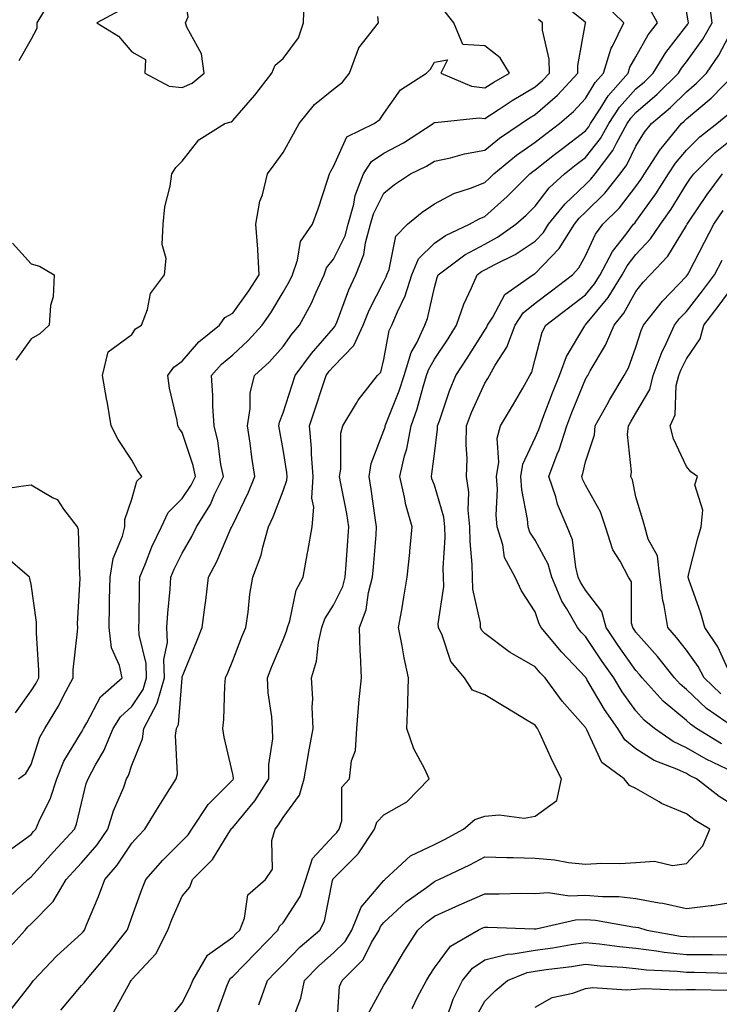
# Model space of a CAD drawing. Units: inches. Extents: x 1016003 to 1018643, y 7242458 to 7245098.
# Drawn here: x 1017866 to 1018005, y 7243037 to 7243233 of the extents above; entities that cross this region are included whole.
import ezdxf

# ---------------------------------------------------------------- set-up
doc = ezdxf.new("R2010")
doc.units = ezdxf.units.IN
doc.header["$MEASUREMENT"] = 0
doc.layers.add('Contour_10167242', color=7, linetype='Continuous', true_color=0x106b0b)

msp = doc.modelspace()

# ---------------------------------------------------------------- linework, layer by layer
at = {"layer": 'Contour_10167242'}
msp.add_polyline3d([(1017898.05, 7243219.08, 2975), (1017900.02, 7243219.95, 2975), (1017902.39, 7243221.92, 2975), (1017901.89, 7243225.76, 2975), (1017898.94, 7243231.03, 2975), (1017898.68, 7243231.92, 2975), (1017899.21, 7243233.08, 2975), (1017898.05, 7243240.42, 2975), (1017897.8, 7243241.67, 2975), (1017897.73, 7243241.92, 2975), (1017889.25, 7243243.12, 2975), (1017888.05, 7243242.88, 2975), (1017887.48, 7243242.49, 2975), (1017886.88, 7243241.92, 2975), (1017886, 7243239.87, 2975), (1017885.64, 7243234.33, 2975), (1017881.09, 7243231.92, 2975), (1017885.4, 7243229.27, 2975), (1017888.05, 7243226.13, 2975), (1017890.72, 7243224.59, 2975), (1017890.6, 7243221.92, 2975), (1017895.45, 7243219.32, 2975)], close=True, dxfattribs=at)
for points in [[(1017864.21, 7243068.08, 2974), (1017868.05, 7243070.89, 2974), (1017868.53, 7243071.44, 2974), (1017868.98, 7243071.92, 2974), (1017869.65, 7243073.52, 2974), (1017871.9, 7243078.07, 2974), (1017873.14, 7243081.92, 2974), (1017874.56, 7243085.41, 2974), (1017878.05, 7243091.17, 2974), (1017878.33, 7243091.64, 2974), (1017878.45, 7243091.92, 2974), (1017879.12, 7243092.99, 2974), (1017881.82, 7243098.15, 2974), (1017886.15, 7243101.92, 2974), (1017885.58, 7243104.39, 2974), (1017884.03, 7243107.9, 2974), (1017883.51, 7243111.92, 2974), (1017883.62, 7243116.35, 2974), (1017883.63, 7243117.5, 2974), (1017883.72, 7243121.92, 2974), (1017884.33, 7243125.64, 2974), (1017886.16, 7243130.03, 2974), (1017886.63, 7243131.92, 2974), (1017886.64, 7243133.33, 2974), (1017888.05, 7243137.4, 2974), (1017889.02, 7243140.95, 2974), (1017890.01, 7243141.92, 2974), (1017889.19, 7243143.06, 2974), (1017888.05, 7243145.13, 2974), (1017885.34, 7243149.21, 2974), (1017883.92, 7243151.92, 2974), (1017883.13, 7243156.84, 2974), (1017883.11, 7243156.98, 2974), (1017882.22, 7243161.92, 2974), (1017883.33, 7243166.64, 2974), (1017888.05, 7243170.09, 2974), (1017888.75, 7243171.22, 2974), (1017889.93, 7243171.92, 2974), (1017891.15, 7243175.02, 2974), (1017891.76, 7243178.21, 2974), (1017894.55, 7243181.92, 2974), (1017894.84, 7243185.13, 2974), (1017894.04, 7243187.91, 2974), (1017894.22, 7243191.92, 2974), (1017894.59, 7243195.38, 2974), (1017895.62, 7243199.49, 2974), (1017895.96, 7243201.92, 2974), (1017896.78, 7243203.19, 2974), (1017898.05, 7243204.46, 2974), (1017901.31, 7243208.66, 2974), (1017906.49, 7243211.92, 2974), (1017907.71, 7243212.26, 2974), (1017908.05, 7243212.54, 2974), (1017912.42, 7243217.55, 2974), (1017915.78, 7243221.92, 2974), (1017916.5, 7243223.47, 2974), (1017918.05, 7243224.84, 2974), (1017921.07, 7243228.9, 2974), (1017922.06, 7243231.92, 2974), (1017922.23, 7243236.1, 2974)], [(1017873.94, 7243036.03, 2970), (1017878.05, 7243040.9, 2970), (1017878.56, 7243041.41, 2970), (1017878.88, 7243041.92, 2970), (1017883.1, 7243046.87, 2970), (1017883.46, 7243047.33, 2970), (1017887.12, 7243051.92, 2970), (1017887.39, 7243052.58, 2970), (1017888.05, 7243054.49, 2970), (1017890.01, 7243059.96, 2970), (1017890.84, 7243061.92, 2970), (1017894.21, 7243065.76, 2970), (1017898.05, 7243069.64, 2970), (1017899.18, 7243070.79, 2970), (1017899.93, 7243071.92, 2970), (1017903.18, 7243076.79, 2970), (1017908.05, 7243081.72, 2970), (1017908.14, 7243081.83, 2970), (1017908.2, 7243081.92, 2970), (1017908.2, 7243082.07, 2970), (1017908.05, 7243082.86, 2970), (1017906.33, 7243090.2, 2970), (1017906.09, 7243091.92, 2970), (1017906.27, 7243093.7, 2970), (1017906.51, 7243100.38, 2970), (1017906.64, 7243101.92, 2970), (1017907.05, 7243102.92, 2970), (1017908.05, 7243105.38, 2970), (1017909.89, 7243110.08, 2970), (1017910.65, 7243111.92, 2970), (1017911.11, 7243114.98, 2970), (1017911.44, 7243118.53, 2970), (1017912.01, 7243121.92, 2970), (1017913.68, 7243126.29, 2970), (1017914, 7243127.87, 2970), (1017915.17, 7243131.92, 2970), (1017916.08, 7243133.89, 2970), (1017918.05, 7243139.07, 2970), (1017918.81, 7243141.16, 2970), (1017918.85, 7243141.92, 2970), (1017918.8, 7243142.67, 2970), (1017918.05, 7243147.28, 2970), (1017917.32, 7243151.19, 2970), (1017917.2, 7243151.92, 2970), (1017917.32, 7243152.65, 2970), (1017918.05, 7243154.49, 2970), (1017919.86, 7243160.11, 2970), (1017920.45, 7243161.92, 2970), (1017923.66, 7243166.31, 2970), (1017928.05, 7243171.34, 2970), (1017928.33, 7243171.64, 2970), (1017928.46, 7243171.92, 2970), (1017928.75, 7243172.62, 2970), (1017931.06, 7243178.91, 2970), (1017932.48, 7243181.92, 2970), (1017934.06, 7243185.91, 2970), (1017934.41, 7243188.28, 2970), (1017935.41, 7243191.92, 2970), (1017935.98, 7243193.99, 2970), (1017938.05, 7243198.1, 2970), (1017940.17, 7243199.8, 2970), (1017943.34, 7243201.92, 2970), (1017946.51, 7243203.46, 2970), (1017948.05, 7243204.43, 2970), (1017951.25, 7243205.12, 2970), (1017954.04, 7243205.93, 2970), (1017958.05, 7243206.66, 2970), (1017960.97, 7243209, 2970), (1017965.29, 7243211.92, 2970), (1017966.95, 7243213.02, 2970), (1017968.05, 7243213.68, 2970), (1017972.45, 7243217.52, 2970), (1017976.54, 7243221.92, 2970), (1017976.51, 7243223.46, 2970), (1017978.05, 7243231.84, 2970), (1017978.06, 7243231.91, 2970), (1017978.07, 7243231.92, 2970), (1017978.05, 7243231.94, 2970), (1017977.96, 7243232.01, 2970), (1017972.56, 7243236.43, 2970)], [(1017913.23, 7243037.1, 2966), (1017914.96, 7243041.92, 2966), (1017916.49, 7243043.48, 2966), (1017918.05, 7243045.1, 2966), (1017921.42, 7243048.55, 2966), (1017925.34, 7243051.92, 2966), (1017926.29, 7243053.68, 2966), (1017927.84, 7243061.71, 2966), (1017927.9, 7243061.92, 2966), (1017927.94, 7243062.03, 2966), (1017928.05, 7243062.14, 2966), (1017932.93, 7243067.04, 2966), (1017936.18, 7243071.92, 2966), (1017936.64, 7243073.33, 2966), (1017938.05, 7243074.77, 2966), (1017942.59, 7243077.38, 2966), (1017947.01, 7243081.92, 2966), (1017946.14, 7243083.83, 2966), (1017944, 7243087.87, 2966), (1017942.61, 7243091.92, 2966), (1017942.76, 7243096.63, 2966), (1017942.82, 7243097.15, 2966), (1017942.93, 7243101.92, 2966), (1017942.07, 7243105.94, 2966), (1017941.69, 7243108.28, 2966), (1017940.97, 7243111.92, 2966), (1017941.57, 7243115.44, 2966), (1017942, 7243117.97, 2966), (1017942.67, 7243121.92, 2966), (1017943.17, 7243126.8, 2966), (1017943.19, 7243127.06, 2966), (1017943.66, 7243131.92, 2966), (1017942.41, 7243136.28, 2966), (1017942.15, 7243137.82, 2966), (1017941.17, 7243141.92, 2966), (1017942.15, 7243146.02, 2966), (1017942.58, 7243147.39, 2966), (1017943.46, 7243151.92, 2966), (1017944.67, 7243155.3, 2966), (1017945.82, 7243159.69, 2966), (1017946.52, 7243161.92, 2966), (1017946.89, 7243163.08, 2966), (1017948.05, 7243165.16, 2966), (1017950.76, 7243169.21, 2966), (1017952.47, 7243171.92, 2966), (1017953.88, 7243176.09, 2966), (1017955.45, 7243179.32, 2966), (1017956.55, 7243181.92, 2966), (1017957.41, 7243182.56, 2966), (1017958.05, 7243182.91, 2966), (1017960.17, 7243184.04, 2966), (1017964.06, 7243185.91, 2966), (1017968.05, 7243188.58, 2966), (1017969.69, 7243190.28, 2966), (1017970.72, 7243191.92, 2966), (1017973.99, 7243195.98, 2966), (1017978.05, 7243199.8, 2966), (1017979.1, 7243200.87, 2966), (1017979.95, 7243201.92, 2966), (1017983.43, 7243206.54, 2966), (1017984.16, 7243208.03, 2966), (1017986.32, 7243211.92, 2966), (1017987.01, 7243212.96, 2966), (1017988.05, 7243214.13, 2966), (1017992.25, 7243217.72, 2966), (1017996.48, 7243221.92, 2966), (1017997.07, 7243222.9, 2966), (1017998.05, 7243224.14, 2966), (1018001.32, 7243228.65, 2966), (1018003.18, 7243231.92, 2966), (1018002.57, 7243236.44, 2966)], [(1017870.9, 7243234.77, 2974), (1017869.16, 7243231.92, 2974), (1017869.21, 7243230.76, 2974), (1017868.05, 7243228.63, 2974), (1017865.62, 7243224.35, 2974)], [(1017884.43, 7243035.54, 2969), (1017887.71, 7243041.58, 2969), (1017887.92, 7243041.92, 2969), (1017887.98, 7243041.99, 2969), (1017888.05, 7243042.08, 2969), (1017892.78, 7243047.19, 2969), (1017895.15, 7243051.92, 2969), (1017895.96, 7243054.01, 2969), (1017898.05, 7243058.63, 2969), (1017899.53, 7243060.44, 2969), (1017900.1, 7243061.92, 2969), (1017904.05, 7243065.92, 2969), (1017907.16, 7243071.03, 2969), (1017907.76, 7243071.92, 2969), (1017907.87, 7243072.1, 2969), (1017908.05, 7243072.27, 2969), (1017912.41, 7243077.56, 2969), (1017915.24, 7243081.92, 2969), (1017915.2, 7243084.77, 2969), (1017915.98, 7243089.85, 2969), (1017915.94, 7243091.92, 2969), (1017915.79, 7243094.18, 2969), (1017915.07, 7243098.94, 2969), (1017914.92, 7243101.92, 2969), (1017915.8, 7243104.17, 2969), (1017918.05, 7243109.46, 2969), (1017918.75, 7243111.22, 2969), (1017918.91, 7243111.92, 2969), (1017919.36, 7243113.23, 2969), (1017920.63, 7243119.34, 2969), (1017922.01, 7243121.92, 2969), (1017922.91, 7243126.78, 2969), (1017922.96, 7243127.01, 2969), (1017923.79, 7243131.92, 2969), (1017924.16, 7243135.81, 2969), (1017923.75, 7243137.62, 2969), (1017923.98, 7243141.92, 2969), (1017923.66, 7243146.31, 2969), (1017923.66, 7243147.53, 2969), (1017923.28, 7243151.92, 2969), (1017924.46, 7243155.51, 2969), (1017925.88, 7243159.75, 2969), (1017926.6, 7243161.92, 2969), (1017927.21, 7243162.76, 2969), (1017928.05, 7243163.72, 2969), (1017932.08, 7243167.89, 2969), (1017933.9, 7243171.92, 2969), (1017935.11, 7243174.86, 2969), (1017938.05, 7243180.6, 2969), (1017938.49, 7243181.48, 2969), (1017938.63, 7243181.92, 2969), (1017939.06, 7243182.93, 2969), (1017940.38, 7243189.59, 2969), (1017942.75, 7243191.92, 2969), (1017945.66, 7243194.31, 2969), (1017948.05, 7243195.96, 2969), (1017951.94, 7243198.03, 2969), (1017955.23, 7243199.1, 2969), (1017958.05, 7243200.25, 2969), (1017958.94, 7243201.03, 2969), (1017959.82, 7243201.92, 2969), (1017964.35, 7243205.62, 2969), (1017968.05, 7243208.21, 2969), (1017970.13, 7243209.84, 2969), (1017972.88, 7243211.92, 2969), (1017975.67, 7243214.3, 2969), (1017978.05, 7243216.9, 2969), (1017979.94, 7243220.03, 2969), (1017981.61, 7243221.92, 2969), (1017983.13, 7243226.84, 2969), (1017983.37, 7243227.24, 2969), (1017985.62, 7243231.92, 2969), (1017981.77, 7243235.64, 2969)], [(1017895.55, 7243034.42, 2968), (1017898.05, 7243037.45, 2968), (1017899.52, 7243040.45, 2968), (1017900.12, 7243041.92, 2968), (1017903.06, 7243046.91, 2968), (1017908.05, 7243050.48, 2968), (1017908.75, 7243051.22, 2968), (1017909.44, 7243051.92, 2968), (1017910.42, 7243054.29, 2968), (1017911.06, 7243058.91, 2968), (1017914.54, 7243061.92, 2968), (1017915.95, 7243064.02, 2968), (1017915.82, 7243069.69, 2968), (1017916.45, 7243071.92, 2968), (1017917.16, 7243072.81, 2968), (1017918.05, 7243074.26, 2968), (1017921.32, 7243078.65, 2968), (1017922.21, 7243081.92, 2968), (1017923.07, 7243086.9, 2968), (1017923.08, 7243086.95, 2968), (1017924.02, 7243091.92, 2968), (1017923.84, 7243096.13, 2968), (1017923.92, 7243097.79, 2968), (1017923.71, 7243101.92, 2968), (1017924.7, 7243105.27, 2968), (1017925.07, 7243108.94, 2968), (1017925.73, 7243111.92, 2968), (1017926.32, 7243113.65, 2968), (1017928.05, 7243116.38, 2968), (1017929.88, 7243120.09, 2968), (1017930.36, 7243121.92, 2968), (1017930.54, 7243124.41, 2968), (1017930.87, 7243129.1, 2968), (1017931.08, 7243131.92, 2968), (1017930.66, 7243134.53, 2968), (1017929.5, 7243140.47, 2968), (1017929.25, 7243141.92, 2968), (1017929.48, 7243143.35, 2968), (1017929.51, 7243150.46, 2968), (1017929.87, 7243151.92, 2968), (1017932.58, 7243156.45, 2968), (1017932.91, 7243157.06, 2968), (1017936.78, 7243161.92, 2968), (1017937.4, 7243162.57, 2968), (1017938.05, 7243165.11, 2968), (1017939.11, 7243170.86, 2968), (1017939.61, 7243171.92, 2968), (1017940.72, 7243174.59, 2968), (1017942.26, 7243177.71, 2968), (1017943.58, 7243181.92, 2968), (1017944.92, 7243185.05, 2968), (1017948.05, 7243188.16, 2968), (1017950.24, 7243189.73, 2968), (1017955.05, 7243191.92, 2968), (1017956.93, 7243193.04, 2968), (1017958.05, 7243193.49, 2968), (1017962.5, 7243197.47, 2968), (1017966.97, 7243201.92, 2968), (1017967.56, 7243202.41, 2968), (1017968.05, 7243202.75, 2968), (1017971.88, 7243205.75, 2968), (1017973.19, 7243206.78, 2968), (1017978.05, 7243210.47, 2968), (1017978.68, 7243211.29, 2968), (1017979.05, 7243211.92, 2968), (1017980.95, 7243214.82, 2968), (1017982.53, 7243217.44, 2968), (1017986.48, 7243221.92, 2968), (1017986.85, 7243223.12, 2968), (1017988.05, 7243225.15, 2968), (1017990.48, 7243229.49, 2968), (1017992.33, 7243231.92, 2968), (1017990.79, 7243234.66, 2968)], [(1017904.82, 7243035.15, 2967), (1017906.88, 7243040.75, 2967), (1017907.35, 7243041.92, 2967), (1017907.61, 7243042.36, 2967), (1017908.05, 7243042.68, 2967), (1017912.61, 7243047.36, 2967), (1017917.01, 7243051.92, 2967), (1017917.32, 7243052.65, 2967), (1017918.05, 7243053.34, 2967), (1017921.4, 7243058.57, 2967), (1017922.53, 7243061.92, 2967), (1017923.85, 7243066.12, 2967), (1017928.05, 7243070.58, 2967), (1017928.71, 7243071.26, 2967), (1017929.16, 7243071.92, 2967), (1017929.7, 7243073.57, 2967), (1017929.69, 7243080.28, 2967), (1017931.25, 7243081.92, 2967), (1017931.59, 7243085.46, 2967), (1017932.44, 7243087.53, 2967), (1017932.65, 7243091.92, 2967), (1017933.09, 7243096.88, 2967), (1017933.1, 7243096.97, 2967), (1017933.58, 7243101.92, 2967), (1017933.41, 7243106.56, 2967), (1017933.3, 7243107.17, 2967), (1017933.18, 7243111.92, 2967), (1017934.52, 7243115.45, 2967), (1017935, 7243118.87, 2967), (1017935.81, 7243121.92, 2967), (1017935.97, 7243124, 2967), (1017936.48, 7243130.35, 2967), (1017936.59, 7243131.92, 2967), (1017936.31, 7243133.66, 2967), (1017935.53, 7243139.4, 2967), (1017935.1, 7243141.92, 2967), (1017935.51, 7243144.46, 2967), (1017938.05, 7243151.05, 2967), (1017938.26, 7243151.71, 2967), (1017938.29, 7243151.92, 2967), (1017938.43, 7243152.3, 2967), (1017941.09, 7243158.88, 2967), (1017942.03, 7243161.92, 2967), (1017943.47, 7243166.5, 2967), (1017944.56, 7243168.43, 2967), (1017946.17, 7243171.92, 2967), (1017946.72, 7243173.25, 2967), (1017948.05, 7243179.39, 2967), (1017948.58, 7243181.39, 2967), (1017948.8, 7243181.92, 2967), (1017954.07, 7243185.9, 2967), (1017958.05, 7243188.01, 2967), (1017960.6, 7243189.37, 2967), (1017964.21, 7243191.92, 2967), (1017966.25, 7243193.72, 2967), (1017968.05, 7243195.52, 2967), (1017970.84, 7243199.13, 2967), (1017973.85, 7243201.92, 2967), (1017976.2, 7243203.77, 2967), (1017978.05, 7243205.17, 2967), (1017981.03, 7243208.94, 2967), (1017982.68, 7243211.92, 2967), (1017984.81, 7243215.16, 2967), (1017988.05, 7243218.78, 2967), (1017989.75, 7243220.22, 2967), (1017991.46, 7243221.92, 2967), (1017993.94, 7243226.03, 2967), (1017998.05, 7243231.27, 2967), (1017998.32, 7243231.65, 2967), (1017998.48, 7243231.92, 2967), (1017998.43, 7243232.3, 2967), (1017998.05, 7243234.22, 2967)], [(1017862.58, 7243057.39, 2973), (1017867.38, 7243061.92, 2973), (1017867.75, 7243062.22, 2973), (1017868.05, 7243062.45, 2973), (1017872.51, 7243067.46, 2973), (1017876.66, 7243071.92, 2973), (1017877.07, 7243072.9, 2973), (1017878.05, 7243077.08, 2973), (1017879, 7243080.97, 2973), (1017879.35, 7243081.92, 2973), (1017880.85, 7243084.72, 2973), (1017882.49, 7243087.48, 2973), (1017884.32, 7243091.92, 2973), (1017885.76, 7243094.21, 2973), (1017888.05, 7243096.28, 2973), (1017890.31, 7243099.66, 2973), (1017890.95, 7243101.92, 2973), (1017890.89, 7243104.76, 2973), (1017889.46, 7243110.51, 2973), (1017889.42, 7243111.92, 2973), (1017889.5, 7243113.37, 2973), (1017889.54, 7243120.43, 2973), (1017889.63, 7243121.92, 2973), (1017890.76, 7243124.63, 2973), (1017892.02, 7243127.95, 2973), (1017893.9, 7243131.92, 2973), (1017895.23, 7243134.74, 2973), (1017898.05, 7243137.52, 2973), (1017899.81, 7243140.16, 2973), (1017900.66, 7243141.92, 2973), (1017900.22, 7243144.09, 2973), (1017898.05, 7243150.63, 2973), (1017897.5, 7243151.37, 2973), (1017897.17, 7243151.92, 2973), (1017897, 7243152.97, 2973), (1017895.52, 7243159.39, 2973), (1017895.15, 7243161.92, 2973), (1017896.38, 7243163.59, 2973), (1017898.05, 7243164.78, 2973), (1017901.36, 7243168.61, 2973), (1017905.43, 7243171.92, 2973), (1017906.51, 7243173.46, 2973), (1017908.05, 7243174.27, 2973), (1017911.25, 7243178.72, 2973), (1017913.27, 7243181.92, 2973), (1017913.02, 7243186.89, 2973), (1017913.01, 7243186.96, 2973), (1017912.64, 7243191.92, 2973), (1017913.43, 7243196.54, 2973), (1017913.93, 7243197.8, 2973), (1017914.97, 7243201.92, 2973), (1017916.27, 7243203.7, 2973), (1017918.05, 7243206.15, 2973), (1017920.12, 7243209.85, 2973), (1017921.24, 7243211.92, 2973), (1017924.28, 7243215.69, 2973), (1017928.05, 7243218.73, 2973), (1017929.84, 7243220.13, 2973), (1017931.19, 7243221.92, 2973), (1017933.05, 7243226.92, 2973), (1017936.98, 7243231.92, 2973), (1017936.81, 7243233.16, 2973)], [(1017862.69, 7243047.28, 2972), (1017866.86, 7243051.92, 2972), (1017867.42, 7243052.55, 2972), (1017868.05, 7243053.14, 2972), (1017872.42, 7243057.55, 2972), (1017874.99, 7243061.92, 2972), (1017876.44, 7243063.53, 2972), (1017878.05, 7243065.27, 2972), (1017881.15, 7243068.82, 2972), (1017883.3, 7243071.92, 2972), (1017884.42, 7243075.55, 2972), (1017886.42, 7243080.29, 2972), (1017887.01, 7243081.92, 2972), (1017887.38, 7243082.59, 2972), (1017888.05, 7243084.62, 2972), (1017890.12, 7243089.85, 2972), (1017890.41, 7243091.92, 2972), (1017893.03, 7243096.9, 2972), (1017893.05, 7243096.92, 2972), (1017894.49, 7243101.92, 2972), (1017894.41, 7243105.56, 2972), (1017895.1, 7243108.97, 2972), (1017895.01, 7243111.92, 2972), (1017895.16, 7243114.81, 2972), (1017895.65, 7243119.52, 2972), (1017895.78, 7243121.92, 2972), (1017896.45, 7243123.52, 2972), (1017898.05, 7243126.71, 2972), (1017899.96, 7243130.01, 2972), (1017900.86, 7243131.92, 2972), (1017903.61, 7243136.36, 2972), (1017904.44, 7243138.31, 2972), (1017906.19, 7243141.92, 2972), (1017905.72, 7243144.25, 2972), (1017905.13, 7243149, 2972), (1017904.39, 7243151.92, 2972), (1017904.12, 7243155.85, 2972), (1017904.12, 7243157.99, 2972), (1017903.82, 7243161.92, 2972), (1017905.8, 7243164.17, 2972), (1017908.05, 7243166.05, 2972), (1017911.11, 7243168.86, 2972), (1017913.86, 7243171.92, 2972), (1017915.59, 7243174.38, 2972), (1017918.05, 7243178.43, 2972), (1017919.32, 7243180.65, 2972), (1017919.91, 7243181.92, 2972), (1017920.93, 7243184.8, 2972), (1017921.48, 7243188.49, 2972), (1017923.88, 7243191.92, 2972), (1017924.99, 7243194.98, 2972), (1017926.83, 7243200.7, 2972), (1017927.25, 7243201.92, 2972), (1017927.53, 7243202.44, 2972), (1017928.05, 7243203.39, 2972), (1017930.72, 7243209.25, 2972), (1017936.14, 7243211.92, 2972), (1017937.25, 7243212.72, 2972), (1017938.05, 7243213.89, 2972), (1017941.34, 7243218.63, 2972), (1017946.49, 7243221.92, 2972), (1017947.27, 7243222.7, 2972), (1017948.05, 7243224.06, 2972), (1017950.66, 7243224.53, 2972), (1017949.33, 7243221.92, 2972), (1017955.43, 7243219.3, 2972), (1017958.05, 7243218.98, 2972), (1017959.84, 7243220.13, 2972), (1017962.98, 7243221.92, 2972), (1017961.08, 7243224.95, 2972), (1017958.05, 7243227.3, 2972), (1017953.72, 7243227.59, 2972), (1017951.92, 7243231.92, 2972), (1017950.19, 7243234.06, 2972)], [(1017863.94, 7243036.03, 2971), (1017868.05, 7243041.24, 2971), (1017868.31, 7243041.66, 2971), (1017868.53, 7243041.92, 2971), (1017873.16, 7243046.81, 2971), (1017878.05, 7243051.2, 2971), (1017878.38, 7243051.59, 2971), (1017878.66, 7243051.92, 2971), (1017879.06, 7243052.93, 2971), (1017881.42, 7243058.55, 2971), (1017882.68, 7243061.92, 2971), (1017885.16, 7243064.81, 2971), (1017888.05, 7243069.16, 2971), (1017889.34, 7243070.63, 2971), (1017890.6, 7243071.92, 2971), (1017893.43, 7243076.54, 2971), (1017894.79, 7243078.66, 2971), (1017896.86, 7243081.92, 2971), (1017897.07, 7243082.9, 2971), (1017896.67, 7243090.54, 2971), (1017896.87, 7243091.92, 2971), (1017897.28, 7243092.69, 2971), (1017898, 7243101.87, 2971), (1017898.02, 7243101.92, 2971), (1017898.01, 7243101.96, 2971), (1017898.05, 7243102.13, 2971), (1017900.87, 7243109.1, 2971), (1017902.01, 7243111.92, 2971), (1017902.56, 7243116.43, 2971), (1017902.69, 7243117.28, 2971), (1017903.22, 7243121.92, 2971), (1017904.92, 7243125.05, 2971), (1017907.69, 7243131.56, 2971), (1017907.85, 7243131.92, 2971), (1017907.93, 7243132.04, 2971), (1017908.05, 7243132.32, 2971), (1017911.17, 7243138.8, 2971), (1017912.46, 7243141.92, 2971), (1017911.84, 7243145.71, 2971), (1017911.48, 7243148.49, 2971), (1017910.95, 7243151.92, 2971), (1017911.52, 7243155.39, 2971), (1017911.52, 7243158.45, 2971), (1017912.38, 7243161.92, 2971), (1017915.34, 7243164.63, 2971), (1017918.05, 7243167.67, 2971), (1017919.81, 7243170.16, 2971), (1017921.32, 7243171.92, 2971), (1017923.67, 7243176.3, 2971), (1017924.58, 7243178.45, 2971), (1017926.19, 7243181.92, 2971), (1017926.68, 7243183.29, 2971), (1017928.05, 7243185.01, 2971), (1017930.34, 7243189.63, 2971), (1017930.98, 7243191.92, 2971), (1017932.08, 7243195.95, 2971), (1017932.33, 7243197.64, 2971), (1017934.01, 7243201.92, 2971), (1017935.59, 7243204.38, 2971), (1017938.05, 7243206.03, 2971), (1017941.91, 7243208.06, 2971), (1017947.84, 7243211.92, 2971), (1017947.92, 7243212.05, 2971), (1017948.05, 7243212.13, 2971), (1017948.23, 7243212.1, 2971), (1017956.92, 7243213.05, 2971), (1017958.05, 7243212.92, 2971), (1017960.88, 7243214.75, 2971), (1017963.48, 7243216.49, 2971), (1017968.05, 7243219.17, 2971), (1017969.52, 7243220.45, 2971), (1017970.88, 7243221.92, 2971), (1017970.83, 7243224.7, 2971), (1017969.51, 7243230.46, 2971), (1017969.48, 7243231.92, 2971), (1017968.69, 7243232.56, 2971)], [(1017919.81, 7243033.68, 2965), (1017921.59, 7243038.38, 2965), (1017922.29, 7243041.92, 2965), (1017925.14, 7243044.83, 2965), (1017928.05, 7243047.36, 2965), (1017930.34, 7243049.63, 2965), (1017931.7, 7243051.92, 2965), (1017933.52, 7243056.45, 2965), (1017938.05, 7243061.76, 2965), (1017938.13, 7243061.84, 2965), (1017938.25, 7243061.92, 2965), (1017943.32, 7243066.65, 2965), (1017948.05, 7243068.9, 2965), (1017950.07, 7243069.9, 2965), (1017953.81, 7243071.92, 2965), (1017956.11, 7243073.86, 2965), (1017958.05, 7243074.52, 2965), (1017960.93, 7243074.8, 2965), (1017965.85, 7243074.12, 2965), (1017968.05, 7243074.49, 2965), (1017972.37, 7243077.6, 2965), (1017973.26, 7243081.92, 2965), (1017971.52, 7243085.39, 2965), (1017968.97, 7243091, 2965), (1017968.54, 7243091.92, 2965), (1017968.31, 7243092.18, 2965), (1017968.05, 7243092.54, 2965), (1017966.49, 7243093.48, 2965), (1017962.21, 7243096.08, 2965), (1017958.05, 7243098.57, 2965), (1017955.6, 7243099.47, 2965), (1017954, 7243101.92, 2965), (1017951.29, 7243105.16, 2965), (1017949.57, 7243110.4, 2965), (1017948.85, 7243111.92, 2965), (1017948.82, 7243112.69, 2965), (1017949.91, 7243120.06, 2965), (1017949.85, 7243121.92, 2965), (1017949.82, 7243123.69, 2965), (1017950.18, 7243129.79, 2965), (1017950.15, 7243131.92, 2965), (1017949.94, 7243133.81, 2965), (1017948.05, 7243140.15, 2965), (1017947.58, 7243141.45, 2965), (1017947.47, 7243141.92, 2965), (1017947.58, 7243142.39, 2965), (1017948.05, 7243146.4, 2965), (1017948.67, 7243151.3, 2965), (1017948.69, 7243151.92, 2965), (1017949.08, 7243152.95, 2965), (1017951.06, 7243158.91, 2965), (1017952.31, 7243161.92, 2965), (1017954.59, 7243165.38, 2965), (1017958.05, 7243170.89, 2965), (1017958.45, 7243171.52, 2965), (1017958.61, 7243171.92, 2965), (1017959.64, 7243173.51, 2965), (1017962, 7243177.97, 2965), (1017967.56, 7243181.92, 2965), (1017967.89, 7243182.08, 2965), (1017968.05, 7243182.18, 2965), (1017972.82, 7243187.15, 2965), (1017975.82, 7243191.92, 2965), (1017976.81, 7243193.16, 2965), (1017978.05, 7243194.31, 2965), (1017981.84, 7243198.13, 2965), (1017984.89, 7243201.92, 2965), (1017986.24, 7243203.73, 2965), (1017988.05, 7243207.42, 2965), (1017989.77, 7243210.2, 2965), (1017991.16, 7243211.92, 2965), (1017994.9, 7243215.07, 2965), (1017998.05, 7243218.21, 2965), (1018000.06, 7243219.91, 2965), (1018002.01, 7243221.92, 2965), (1018004.49, 7243225.48, 2965), (1018007.64, 7243231.51, 2965)], [(1017928.7, 7243032.57, 2964), (1017929.24, 7243040.73, 2964), (1017929.73, 7243041.92, 2964), (1017933.9, 7243046.07, 2964), (1017935.6, 7243049.47, 2964), (1017937.07, 7243051.92, 2964), (1017937.35, 7243052.62, 2964), (1017938.05, 7243053.44, 2964), (1017942.49, 7243057.48, 2964), (1017946.51, 7243060.38, 2964), (1017948.05, 7243061.53, 2964), (1017948.31, 7243061.66, 2964), (1017948.95, 7243061.92, 2964), (1017955.1, 7243064.87, 2964), (1017958.05, 7243066.42, 2964), (1017962.41, 7243066.28, 2964), (1017963.67, 7243066.3, 2964), (1017968.05, 7243066.18, 2964), (1017971.98, 7243065.85, 2964), (1017974.64, 7243065.33, 2964), (1017978.05, 7243064.98, 2964), (1017981.28, 7243065.15, 2964), (1017984.85, 7243065.12, 2964), (1017988.05, 7243065.33, 2964), (1017991.7, 7243065.57, 2964), (1017995.27, 7243064.7, 2964), (1017998.05, 7243065.09, 2964), (1018001.33, 7243068.64, 2964), (1018002.72, 7243071.92, 2964), (1017999.77, 7243073.64, 2964), (1017998.05, 7243074.95, 2964), (1017993.14, 7243077.01, 2964), (1017992.65, 7243077.32, 2964), (1017988.05, 7243079.97, 2964), (1017986.75, 7243080.62, 2964), (1017985.72, 7243081.92, 2964), (1017981.28, 7243085.15, 2964), (1017978.33, 7243091.64, 2964), (1017978.16, 7243091.92, 2964), (1017978.12, 7243091.99, 2964), (1017978.05, 7243092.1, 2964), (1017973.43, 7243097.3, 2964), (1017970.01, 7243101.92, 2964), (1017969.06, 7243102.93, 2964), (1017968.05, 7243104.16, 2964), (1017963.1, 7243106.97, 2964), (1017962.64, 7243107.33, 2964), (1017958.05, 7243110.73, 2964), (1017957.49, 7243111.36, 2964), (1017957.23, 7243111.92, 2964), (1017957.19, 7243112.78, 2964), (1017955.67, 7243119.54, 2964), (1017955.59, 7243121.92, 2964), (1017955.55, 7243124.42, 2964), (1017955.14, 7243129.01, 2964), (1017955.09, 7243131.92, 2964), (1017954.75, 7243135.22, 2964), (1017954.92, 7243138.8, 2964), (1017954.46, 7243141.92, 2964), (1017954.55, 7243145.42, 2964), (1017954.34, 7243148.21, 2964), (1017954.43, 7243151.92, 2964), (1017955.4, 7243154.57, 2964), (1017958.05, 7243160.4, 2964), (1017958.63, 7243161.34, 2964), (1017958.96, 7243161.92, 2964), (1017960.11, 7243163.98, 2964), (1017962.41, 7243167.56, 2964), (1017964.06, 7243171.92, 2964), (1017965.64, 7243174.33, 2964), (1017968.05, 7243176.26, 2964), (1017971.27, 7243178.7, 2964), (1017975.43, 7243181.92, 2964), (1017976.7, 7243183.27, 2964), (1017978.05, 7243185.69, 2964), (1017980.01, 7243189.96, 2964), (1017981.47, 7243191.92, 2964), (1017984.75, 7243195.22, 2964), (1017988.05, 7243199.44, 2964), (1017989.09, 7243200.88, 2964), (1017989.75, 7243201.92, 2964), (1017992.94, 7243206.81, 2964), (1017993.02, 7243206.95, 2964), (1017997.06, 7243211.92, 2964), (1017997.6, 7243212.37, 2964), (1017998.05, 7243212.82, 2964), (1018002.99, 7243216.98, 2964), (1018007.76, 7243221.92, 2964)], [(1018008.05, 7243076.24, 2963), (1018004.54, 7243078.41, 2963), (1018000.05, 7243081.92, 2963), (1017998.69, 7243082.56, 2963), (1017998.05, 7243082.95, 2963), (1017996.14, 7243083.83, 2963), (1017991.67, 7243085.54, 2963), (1017988.05, 7243087.87, 2963), (1017985.81, 7243089.68, 2963), (1017984.47, 7243091.92, 2963), (1017981.81, 7243095.68, 2963), (1017978.32, 7243101.65, 2963), (1017978.16, 7243101.92, 2963), (1017978.11, 7243101.98, 2963), (1017978.05, 7243102.08, 2963), (1017973.25, 7243107.12, 2963), (1017969.25, 7243111.92, 2963), (1017968.81, 7243112.68, 2963), (1017968.05, 7243115.01, 2963), (1017965.34, 7243119.21, 2963), (1017964.09, 7243121.92, 2963), (1017961.98, 7243125.85, 2963), (1017961.65, 7243128.32, 2963), (1017960.52, 7243131.92, 2963), (1017960.34, 7243134.21, 2963), (1017960.58, 7243139.39, 2963), (1017960.41, 7243141.92, 2963), (1017960.84, 7243144.71, 2963), (1017960.48, 7243149.49, 2963), (1017961.15, 7243151.92, 2963), (1017963.74, 7243156.23, 2963), (1017965.57, 7243159.44, 2963), (1017967.01, 7243161.92, 2963), (1017967.38, 7243162.59, 2963), (1017968.05, 7243165.19, 2963), (1017969.43, 7243170.54, 2963), (1017970.15, 7243171.92, 2963), (1017974.64, 7243175.33, 2963), (1017978.05, 7243177.96, 2963), (1017979.85, 7243180.12, 2963), (1017980.94, 7243181.92, 2963), (1017983.42, 7243186.55, 2963), (1017986.08, 7243189.95, 2963), (1017987.54, 7243191.92, 2963), (1017987.8, 7243192.17, 2963), (1017988.05, 7243192.51, 2963), (1017992, 7243197.97, 2963), (1017994.51, 7243201.92, 2963), (1017995.9, 7243204.07, 2963), (1017998.05, 7243206.65, 2963), (1018000.7, 7243209.27, 2963), (1018004.09, 7243211.92, 2963), (1018006.26, 7243213.71, 2963)], [(1018006.17, 7243083.8, 2962), (1018001.94, 7243085.81, 2962), (1017998.05, 7243088.09, 2962), (1017995.44, 7243089.31, 2962), (1017991.72, 7243091.92, 2962), (1017989.7, 7243093.57, 2962), (1017988.05, 7243095.4, 2962), (1017985.31, 7243099.18, 2962), (1017983.63, 7243101.92, 2962), (1017981.33, 7243105.2, 2962), (1017978.05, 7243110.12, 2962), (1017977.17, 7243111.04, 2962), (1017976.44, 7243111.92, 2962), (1017974.3, 7243115.67, 2962), (1017973.32, 7243117.19, 2962), (1017971.34, 7243121.92, 2962), (1017970.65, 7243124.52, 2962), (1017968.05, 7243129.26, 2962), (1017966.99, 7243130.86, 2962), (1017966.65, 7243131.92, 2962), (1017966.54, 7243133.43, 2962), (1017965.4, 7243139.27, 2962), (1017965.23, 7243141.92, 2962), (1017965.61, 7243144.36, 2962), (1017968.05, 7243149.57, 2962), (1017968.77, 7243151.2, 2962), (1017969.01, 7243151.92, 2962), (1017969.6, 7243153.47, 2962), (1017971.48, 7243158.49, 2962), (1017972.85, 7243161.92, 2962), (1017974.25, 7243165.72, 2962), (1017977.92, 7243171.79, 2962), (1017977.99, 7243171.92, 2962), (1017978.02, 7243171.95, 2962), (1017978.05, 7243171.97, 2962), (1017982.56, 7243177.41, 2962), (1017985.33, 7243181.92, 2962), (1017986.27, 7243183.7, 2962), (1017988.05, 7243185.96, 2962), (1017990.96, 7243189.01, 2962), (1017992.89, 7243191.92, 2962), (1017995.03, 7243194.94, 2962), (1017998.05, 7243199.86, 2962), (1017998.88, 7243201.09, 2962), (1017999.5, 7243201.92, 2962), (1018003.79, 7243206.18, 2962), (1018008.05, 7243209.59, 2962)], [(1018004.99, 7243088.86, 2961), (1018000.04, 7243091.92, 2961), (1017998.86, 7243092.73, 2961), (1017998.05, 7243093.49, 2961), (1017993.47, 7243097.34, 2961), (1017989.27, 7243101.92, 2961), (1017988.73, 7243102.6, 2961), (1017988.05, 7243103.38, 2961), (1017984.52, 7243108.39, 2961), (1017982.15, 7243111.92, 2961), (1017981.25, 7243115.12, 2961), (1017978.05, 7243119.32, 2961), (1017977.03, 7243120.9, 2961), (1017976.61, 7243121.92, 2961), (1017976.09, 7243123.88, 2961), (1017975.47, 7243129.34, 2961), (1017974.39, 7243131.92, 2961), (1017972.51, 7243136.38, 2961), (1017972.12, 7243137.85, 2961), (1017970.76, 7243141.92, 2961), (1017972.44, 7243146.31, 2961), (1017972.82, 7243147.15, 2961), (1017974.31, 7243151.92, 2961), (1017975.35, 7243154.62, 2961), (1017978.05, 7243161.17, 2961), (1017978.31, 7243161.66, 2961), (1017978.47, 7243161.92, 2961), (1017978.97, 7243162.84, 2961), (1017982.02, 7243167.95, 2961), (1017983.74, 7243171.92, 2961), (1017985.66, 7243174.31, 2961), (1017988.05, 7243178.57, 2961), (1017989.5, 7243180.47, 2961), (1017990.88, 7243181.92, 2961), (1017994.36, 7243185.61, 2961), (1017998.05, 7243191.67, 2961), (1017998.14, 7243191.83, 2961), (1017998.19, 7243191.92, 2961), (1017998.47, 7243192.34, 2961), (1018002.16, 7243197.81, 2961), (1018005.23, 7243201.92, 2961)], [(1018007.81, 7243091.92, 2960), (1018002.02, 7243095.89, 2960), (1017998.05, 7243099.63, 2960), (1017996.8, 7243100.67, 2960), (1017995.66, 7243101.92, 2960), (1017992.33, 7243106.2, 2960), (1017988.05, 7243111.02, 2960), (1017987.68, 7243111.55, 2960), (1017987.42, 7243111.92, 2960), (1017987.19, 7243112.78, 2960), (1017987.13, 7243121, 2960), (1017986.56, 7243121.92, 2960), (1017984.9, 7243125.07, 2960), (1017983.45, 7243127.32, 2960), (1017981.99, 7243131.92, 2960), (1017981.02, 7243134.89, 2960), (1017978.05, 7243140.16, 2960), (1017977.47, 7243141.34, 2960), (1017977.28, 7243141.92, 2960), (1017977.49, 7243142.48, 2960), (1017978.05, 7243144.77, 2960), (1017979.83, 7243150.14, 2960), (1017979.98, 7243151.92, 2960), (1017982.33, 7243156.2, 2960), (1017982.83, 7243157.14, 2960), (1017985.71, 7243161.92, 2960), (1017986.54, 7243163.43, 2960), (1017988.05, 7243167.55, 2960), (1017989.1, 7243170.87, 2960), (1017989.57, 7243171.92, 2960), (1017993.28, 7243176.69, 2960), (1017998.05, 7243181.63, 2960), (1017998.27, 7243181.92, 2960), (1017998.52, 7243182.39, 2960), (1018001.62, 7243188.35, 2960), (1018003.46, 7243191.92, 2960), (1018005.33, 7243194.64, 2960)], [(1017864.34, 7243188.21, 2974), (1017868.05, 7243184.06, 2974), (1017869.74, 7243183.61, 2974), (1017872.64, 7243181.92, 2974), (1017872.43, 7243177.54, 2974), (1017871.93, 7243175.8, 2974), (1017871.63, 7243171.92, 2974), (1017869.76, 7243170.21, 2974), (1017868.05, 7243169.23, 2974), (1017865.03, 7243164.94, 2974)], [(1018004.9, 7243098.77, 2959), (1018001.57, 7243101.92, 2959), (1018000.36, 7243104.23, 2959), (1017998.05, 7243107.44, 2959), (1017996.11, 7243109.98, 2959), (1017994.4, 7243111.92, 2959), (1017993.67, 7243116.3, 2959), (1017993.39, 7243117.26, 2959), (1017992.81, 7243121.92, 2959), (1017992.3, 7243126.17, 2959), (1017990.48, 7243129.49, 2959), (1017989.83, 7243131.92, 2959), (1017989.43, 7243133.3, 2959), (1017988.05, 7243137.87, 2959), (1017987.36, 7243141.23, 2959), (1017987.02, 7243141.92, 2959), (1017987.16, 7243142.81, 2959), (1017986.38, 7243150.25, 2959), (1017986.54, 7243151.92, 2959), (1017987.07, 7243152.9, 2959), (1017988.05, 7243154.47, 2959), (1017990.8, 7243159.17, 2959), (1017991.48, 7243161.92, 2959), (1017993.26, 7243166.71, 2959), (1017993.71, 7243167.58, 2959), (1017995.67, 7243171.92, 2959), (1017996.71, 7243173.26, 2959), (1017998.05, 7243174.64, 2959), (1018001.26, 7243178.71, 2959), (1018003.63, 7243181.92, 2959), (1018005.14, 7243184.83, 2959)], [(1018006.25, 7243103.72, 2958), (1018004.26, 7243108.13, 2958), (1018001.69, 7243111.92, 2958), (1018000.9, 7243114.77, 2958), (1017998.52, 7243121.45, 2958), (1017998.37, 7243121.92, 2958), (1017998.49, 7243122.36, 2958), (1018000.3, 7243129.67, 2958), (1018000.96, 7243131.92, 2958), (1018001.32, 7243135.19, 2958), (1017999.73, 7243140.24, 2958), (1018000.25, 7243141.92, 2958), (1017998.93, 7243142.8, 2958), (1017998.05, 7243143.86, 2958), (1017995.51, 7243149.38, 2958), (1017994.86, 7243151.92, 2958), (1017995.82, 7243154.15, 2958), (1017996.05, 7243159.92, 2958), (1017996.54, 7243161.92, 2958), (1017996.96, 7243163.01, 2958), (1017998.05, 7243165.21, 2958), (1018000.78, 7243169.19, 2958), (1018001.51, 7243171.92, 2958), (1018004.38, 7243175.59, 2958), (1018008.05, 7243180.62, 2958)], [(1017865.58, 7243081.92, 2975), (1017867, 7243082.97, 2975), (1017868.05, 7243084.77, 2975), (1017869.81, 7243090.16, 2975), (1017870.76, 7243091.92, 2975), (1017873.53, 7243096.44, 2975), (1017874.5, 7243098.37, 2975), (1017876.39, 7243101.92, 2975), (1017876.43, 7243103.54, 2975), (1017877.29, 7243111.16, 2975), (1017877.31, 7243111.92, 2975), (1017877.28, 7243112.69, 2975), (1017877.81, 7243121.68, 2975), (1017877.8, 7243121.92, 2975), (1017877.73, 7243122.24, 2975), (1017877.43, 7243131.3, 2975), (1017877.23, 7243131.92, 2975), (1017874.54, 7243135.43, 2975), (1017873.37, 7243137.24, 2975), (1017872.29, 7243137.68, 2975), (1017868.05, 7243140.17, 2975), (1017866.03, 7243139.9, 2975), (1017860.83, 7243139.14, 2975)], [(1017864.95, 7243095.02, 2976), (1017868.05, 7243099.35, 2976), (1017869.06, 7243100.91, 2976), (1017869.59, 7243101.92, 2976), (1017869.62, 7243103.49, 2976), (1017869.13, 7243110.84, 2976), (1017869.15, 7243111.92, 2976), (1017869.11, 7243112.98, 2976), (1017868.05, 7243120.55, 2976), (1017867.79, 7243121.66, 2976), (1017867.73, 7243121.92, 2976), (1017862.53, 7243126.4, 2976)], [(1017934.83, 7243035.14, 2963), (1017938.05, 7243040.99, 2963), (1017938.43, 7243041.54, 2963), (1017938.64, 7243041.92, 2963), (1017939.54, 7243043.41, 2963), (1017942.16, 7243047.81, 2963), (1017944.77, 7243051.92, 2963), (1017946.48, 7243053.49, 2963), (1017948.05, 7243054.66, 2963), (1017953.04, 7243056.93, 2963), (1017953.07, 7243056.94, 2963), (1017958.05, 7243059.11, 2963), (1017960.88, 7243059.09, 2963), (1017965.34, 7243059.21, 2963), (1017968.05, 7243059.19, 2963), (1017970.64, 7243059.33, 2963), (1017974.85, 7243058.72, 2963), (1017978.05, 7243058.83, 2963), (1017981.42, 7243058.55, 2963), (1017984.67, 7243058.54, 2963), (1017988.05, 7243058.2, 2963), (1017992.63, 7243057.34, 2963), (1017993.38, 7243057.25, 2963), (1017998.05, 7243056.19, 2963), (1018002.92, 7243056.79, 2963), (1018003.18, 7243056.79, 2963), (1018008.05, 7243057.57, 2963)], [(1017943.64, 7243036.33, 2962), (1017944.71, 7243038.58, 2962), (1017946.49, 7243041.92, 2962), (1017947.07, 7243042.9, 2962), (1017948.05, 7243044.42, 2962), (1017951.28, 7243048.69, 2962), (1017956.77, 7243051.92, 2962), (1017957.64, 7243052.33, 2962), (1017958.05, 7243052.51, 2962), (1017958.63, 7243052.5, 2962), (1017967.83, 7243052.14, 2962), (1017968.05, 7243052.14, 2962), (1017968.28, 7243052.15, 2962), (1017976.02, 7243053.95, 2962), (1017978.05, 7243054.02, 2962), (1017979.99, 7243053.86, 2962), (1017987.41, 7243052.56, 2962), (1017988.05, 7243052.51, 2962), (1017988.54, 7243052.41, 2962), (1017990.19, 7243051.92, 2962), (1017996.86, 7243050.73, 2962), (1017998.05, 7243050.6, 2962), (1017999.39, 7243050.58, 2962), (1018006.74, 7243050.61, 2962)], [(1017950.45, 7243034.32, 2961), (1017951.77, 7243038.2, 2961), (1017953.66, 7243041.92, 2961), (1017955.64, 7243044.33, 2961), (1017958.05, 7243045.99, 2961), (1017962.8, 7243047.17, 2961), (1017963.28, 7243047.15, 2961), (1017968.05, 7243047.92, 2961), (1017971.56, 7243048.41, 2961), (1017975.17, 7243049.04, 2961), (1017978.05, 7243049.47, 2961), (1017980.78, 7243049.19, 2961), (1017984.76, 7243048.63, 2961), (1017988.05, 7243048.31, 2961), (1017992.15, 7243047.82, 2961), (1017993.67, 7243047.55, 2961), (1017998.05, 7243047.09, 2961), (1018002.94, 7243047.03, 2961), (1018003.16, 7243047.03, 2961), (1018008.05, 7243046.98, 2961)], [(1017955.93, 7243034.04, 2960), (1017958.05, 7243037.81, 2960), (1017960.13, 7243039.84, 2960), (1017962.59, 7243041.92, 2960), (1017966.45, 7243043.52, 2960), (1017968.05, 7243043.78, 2960), (1017970.21, 7243044.08, 2960), (1017975.28, 7243044.69, 2960), (1017978.05, 7243045.11, 2960), (1017980.94, 7243044.81, 2960), (1017985.43, 7243044.54, 2960), (1017988.05, 7243044.28, 2960), (1017990.16, 7243044.03, 2960), (1017996.21, 7243043.76, 2960), (1017998.05, 7243043.57, 2960), (1017999.68, 7243043.55, 2960), (1018006.59, 7243043.38, 2960)], [(1017968.05, 7243036.61, 2959), (1017971.45, 7243038.52, 2959), (1017975.51, 7243039.38, 2959), (1017978.05, 7243040.29, 2959), (1017979.48, 7243040.49, 2959), (1017986.16, 7243040.03, 2959), (1017988.05, 7243040.21, 2959), (1017989.66, 7243040.31, 2959), (1017996.15, 7243040.02, 2959), (1017998.05, 7243040.11, 2959), (1017999.83, 7243040.14, 2959), (1018006.13, 7243040, 2959)]]:
    msp.add_polyline3d(points, dxfattribs=at)

doc.saveas('drawing.dxf')
